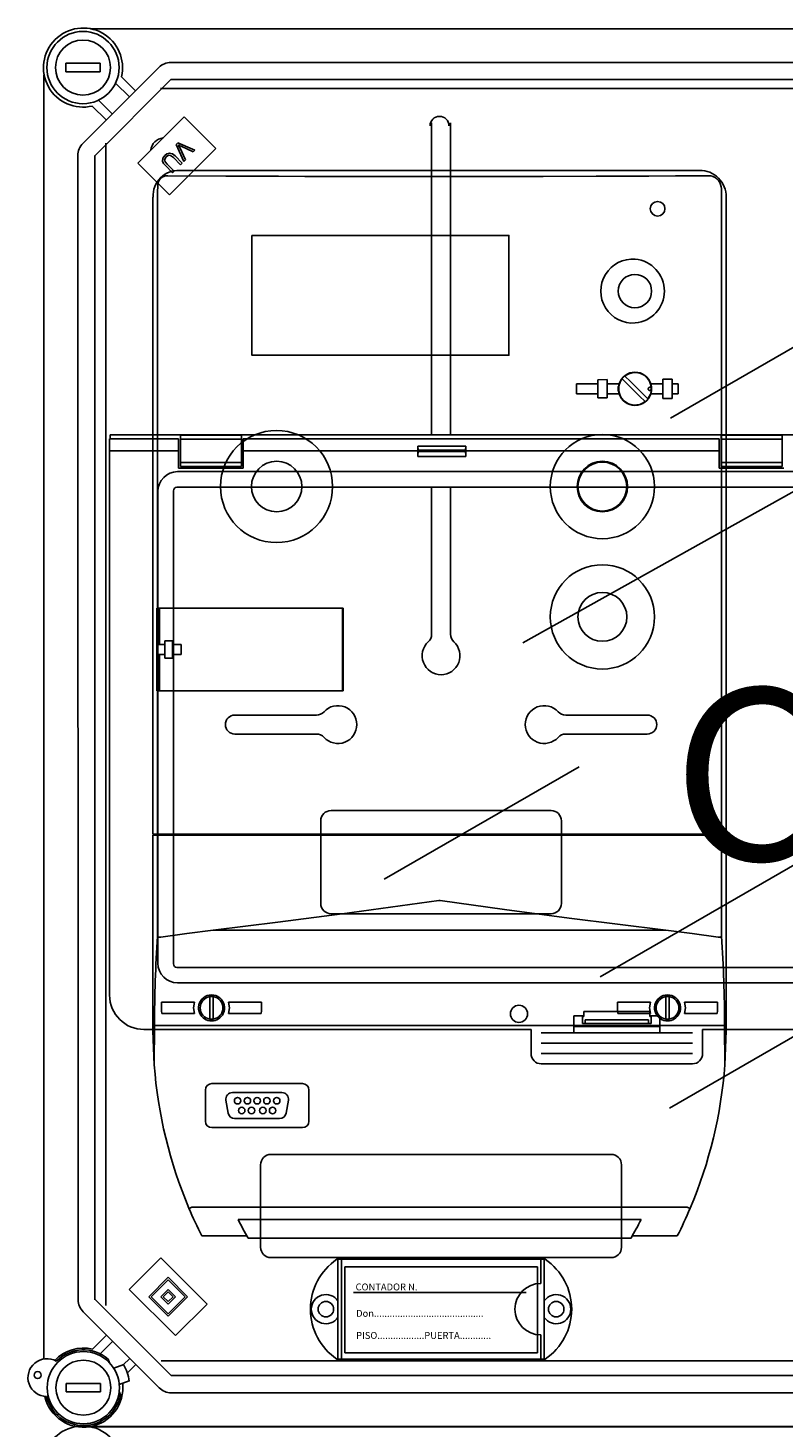
# Model space of a CAD drawing. Extents: x 23 to 246, y -184 to 139.
# Drawn here: x 25 to 69, y -85 to -3 of the extents above; entities that cross this region are included whole.
import ezdxf

# ---------------------------------------------------------------- set-up
doc = ezdxf.new("R2010")
doc.units = 0
doc.header["$MEASUREMENT"] = 0
doc.layers.get('0').update_dxf_attribs({"linetype": 'CONTINUOUS'})
doc.layers.add('COTES', color=2, linetype='CONTINUOUS')
doc.styles.add('ROMANS', font='ARIAL.TTF')

msp = doc.modelspace()

# ---------------------------------------------------------------- linework, layer by layer
for p, q in [((88.6274, -3.3899), (28.7641, -3.3899)), ((29.335, -5.4002), (27.3343, -5.4002)), ((27.3343, -5.4002), (27.3343, -5.9004)), ((28.3276, -10.059), (32.7434, -5.6432)), ((29.335, -5.4002), (29.335, -5.9004)), ((33.4507, -5.3502), (84.914, -5.3502)), ((26.0568, -6.0798), (26.0568, -80.7564)), ((29.335, -5.9004), (27.3343, -5.9004)), ((33.4507, -6.3505), (29.0349, -10.7663)), ((30.5715, -6.1894), (31.3843, -7.0022)), ((84.914, -6.3505), (33.4507, -6.3505)), ((31.0306, -7.3559), (30.2303, -6.5556)), ((32.851, -6.861), (85.179, -6.861)), ((29.6866, -8.6999), (28.8738, -7.8871)), ((29.24, -7.5459), (30.0403, -8.3462)), ((31.5338, -11.2093), (34.2218, -8.5213)), ((34.2218, -8.5213), (36.061, -10.3604)), ((48.6165, -8.861), (48.6165, -27.0156)), ((49.7165, -8.861), (49.7165, -27.0156)), ((29.6663, -77.6547), (29.6663, -10.0457)), ((36.061, -10.3604), (33.373, -13.0484)), ((33.8513, -10.0238), (33.7539, -10.1212)), ((33.7539, -10.1212), (34.193, -11.1157)), ((34.8487, -10.46), (33.8513, -10.0238)), ((34.2958, -11.013), (33.9612, -10.3058)), ((34.0376, -10.2294), (34.752, -10.5568)), ((34.752, -10.5568), (34.8487, -10.46)), ((28.0566, -77.3104), (28.0346, -10.7663)), ((29.0183, -10.7678), (29.0183, -77.3104)), ((33.373, -13.0484), (31.5338, -11.2093)), ((33.1265, -11.3539), (33.5407, -11.7681)), ((33.6356, -11.6732), (33.222, -11.2596)), ((33.5961, -10.8855), (34.0096, -11.2991)), ((34.1046, -11.2042), (33.6903, -10.79)), ((34.0096, -11.2991), (34.1046, -11.2042)), ((34.193, -11.1157), (34.2958, -11.013)), ((33.5407, -11.7681), (33.6356, -11.6732)), ((62.5068, -26.0474), (79.7182, -16.1104)), ((53.9217, -39.1025), (90.4092, -18.7092)), ((29.8834, -27.2426), (29.8834, -27.9416)), ((33.8978, -27.2426), (29.8834, -27.2426)), ((148.0965, -27.0156), (29.9061, -27.0156)), ((29.9061, -27.0156), (29.9061, -27.2426)), ((33.8978, -27.2426), (33.8978, -27.9416)), ((37.5528, -27.0377), (33.9977, -27.0377)), ((33.9977, -27.0377), (33.9977, -27.266)), ((37.5528, -27.266), (33.9977, -27.266)), ((33.9977, -27.266), (33.9977, -28.6172)), ((37.5528, -27.0377), (37.5528, -27.266)), ((37.5528, -27.266), (37.5528, -28.6172)), ((65.3562, -27.2426), (37.6526, -27.2426)), ((37.6526, -27.9416), (37.6526, -27.2426)), ((50.6046, -27.6649), (47.8185, -27.6649)), ((65.3562, -27.2426), (65.3562, -27.9416)), ((69.0111, -27.0377), (65.456, -27.0377)), ((65.456, -27.0377), (65.456, -27.266)), ((69.0111, -27.266), (65.456, -27.266)), ((65.456, -27.266), (65.456, -28.6172)), ((69.0111, -27.0377), (69.0111, -27.266)), ((69.0111, -27.266), (69.0111, -28.6172)), ((29.8834, -27.9416), (29.8834, -59.5976)), ((33.8978, -27.9416), (29.8834, -27.9416)), ((33.8978, -27.9416), (33.8978, -28.9402)), ((47.8135, -27.9416), (37.6526, -27.9416)), ((37.6526, -28.9402), (37.6526, -27.9416)), ((47.8135, -28.2785), (47.8135, -27.9416)), ((47.8135, -28.2785), (50.6096, -28.2785)), ((47.8258, -27.9749), (47.8258, -27.9082)), ((50.5974, -27.9082), (47.8258, -27.9082)), ((50.5974, -27.9749), (47.8258, -27.9749)), ((50.5974, -27.9749), (50.5974, -27.9082)), ((65.3562, -27.9416), (50.6096, -27.9416)), ((50.6096, -28.2785), (50.6096, -27.9416)), ((65.3562, -27.9416), (65.3562, -28.9402)), ((33.8382, -29.1493), (94.8112, -29.1493)), ((33.8978, -28.9402), (37.6526, -28.9402)), ((37.5528, -28.6172), (33.9977, -28.6172)), ((33.9977, -28.6172), (33.9977, -28.8455)), ((37.5528, -28.8455), (33.9977, -28.8455)), ((37.5528, -28.6172), (37.5528, -28.8455)), ((65.3562, -28.9402), (69.1109, -28.9402)), ((69.0111, -28.6172), (65.456, -28.6172)), ((65.456, -28.6172), (65.456, -28.8455)), ((69.0111, -28.8455), (65.456, -28.8455)), ((69.0111, -28.6172), (69.0111, -28.8455)), ((144.204, -30.0542), (33.7987, -30.0542)), ((48.6165, -30.0542), (48.6165, -38.6092)), ((49.7165, -30.0542), (49.7165, -38.6092)), ((32.6889, -57.7399), (32.6889, -30.2986)), ((33.5938, -30.2591), (33.5938, -57.7795)), ((58.427, -58.5269), (89.6081, -40.5245)), ((37.1664, -43.3112), (41.9144, -43.3112)), ((61.1665, -43.3112), (56.4185, -43.3112)), ((37.1664, -44.4112), (41.9144, -44.4112)), ((61.1665, -44.4112), (56.4185, -44.4112)), ((57.1921, -46.313), (45.8533, -52.8594)), ((62.4488, -66.1647), (93.6299, -48.1623)), ((42.1664, -54.2613), (42.1664, -49.4612)), ((42.7664, -48.8612), (55.5665, -48.8612)), ((56.1665, -54.2613), (56.1665, -49.4612)), ((42.7664, -54.8613), (55.5665, -54.8613)), ((33.7987, -57.9843), (144.204, -57.9843)), ((144.1644, -58.8892), (33.8382, -58.8892)), ((56.8959, -60.796), (57.4758, -60.796)), ((56.8959, -61.7946), (56.8959, -60.796)), ((57.3952, -60.8459), (57.3952, -60.796)), ((57.3952, -60.8459), (57.4758, -60.8459)), ((57.3952, -61.2453), (57.3952, -60.8459)), ((57.4758, -60.5463), (61.3091, -60.5463)), ((57.4758, -60.8459), (57.4758, -60.5463)), ((57.5447, -61.0405), (61.2402, -61.0405)), ((61.3091, -60.8459), (61.3091, -60.5463)), ((61.3091, -60.796), (61.889, -60.796)), ((61.3897, -60.8459), (61.3091, -60.8459)), ((61.3897, -60.796), (61.3897, -60.8459)), ((61.3897, -61.2453), (61.3897, -60.8459)), ((61.889, -60.796), (61.889, -61.7946)), ((31.8807, -61.5949), (54.3994, -61.5949)), ((54.3994, -61.5949), (54.3994, -62.9929)), ((54.9985, -61.7946), (63.7863, -61.7946)), ((56.8959, -61.4224), (61.889, -61.4224)), ((57.5444, -61.2453), (57.3952, -61.2453)), ((57.5444, -61.2453), (61.2405, -61.2453)), ((57.547, -61.0901), (57.547, -61.1954)), ((61.2379, -61.0901), (61.2379, -61.1954)), ((61.2405, -61.2453), (61.3897, -61.2453)), ((64.3855, -61.5949), (113.6171, -61.5949)), ((64.3855, -62.9929), (64.3855, -61.5949)), ((54.9985, -62.3937), (63.7863, -62.3937)), ((54.9985, -62.9929), (63.7863, -62.9929)), ((54.9985, -63.5921), (63.7863, -63.5921)), ((39.2664, -68.8614), (59.0665, -68.8614)), ((38.6664, -74.2614), (38.6664, -69.4614)), ((59.6665, -74.2614), (59.6665, -69.4614)), ((32.8644, -74.8722), (31.0247, -76.7119)), ((35.5531, -77.5609), (32.8644, -74.8722)), ((39.2664, -74.8614), (59.0665, -74.8614)), ((55.226, -74.9614), (43.1068, -74.9614)), ((43.1664, -80.7614), (43.1664, -74.9614)), ((43.3664, -80.7614), (43.3664, -74.9614)), ((43.5763, -75.3916), (43.5763, -80.3916)), ((54.7763, -75.3916), (43.5763, -75.3916)), ((54.7763, -80.3916), (54.7763, -75.3916)), ((54.9664, -76.3614), (54.9664, -74.9614)), ((55.1664, -80.7614), (55.1664, -74.9614)), ((33.2889, -76.0043), (32.1568, -77.1364)), ((33.2889, -76.1458), (32.2983, -77.1364)), ((34.421, -77.1364), (33.2889, -76.0043)), ((34.2795, -77.1364), (33.2889, -76.1458)), ((29.0569, -77.3104), (33.4728, -81.7262)), ((31.0247, -76.7119), (33.7134, -79.4006)), ((32.1568, -77.1364), (33.2889, -78.2685)), ((32.2983, -77.1364), (33.2889, -78.127)), ((33.2889, -76.7119), (32.8644, -77.1364)), ((32.8644, -77.1364), (33.2889, -77.5609)), ((33.2889, -76.8534), (33.0059, -77.1364)), ((33.0059, -77.1364), (33.2889, -77.4194)), ((33.7134, -77.1364), (33.2889, -76.7119)), ((33.5719, -77.1364), (33.2889, -76.8534)), ((33.2889, -77.4194), (33.5719, -77.1364)), ((33.2889, -77.5609), (33.7134, -77.1364)), ((33.2889, -78.127), (34.2795, -77.1364)), ((33.2889, -78.2685), (34.421, -77.1364)), ((54.1275, -76.8916), (44.0763, -76.8916)), ((32.7654, -82.4336), (28.3496, -78.0178)), ((33.7134, -79.4006), (35.5531, -77.5609)), ((28.8958, -80.1897), (29.7086, -79.3768)), ((30.0623, -79.7305), (29.3369, -80.456)), ((54.9664, -80.7614), (54.9664, -79.3614)), ((43.5763, -80.3916), (54.7763, -80.3916)), ((29.8757, -80.9753), (29.7988, -80.764)), ((30.1218, -81.2874), (30.7021, -81.0869)), ((30.6784, -81.0951), (31.0526, -80.7208)), ((31.4063, -81.0745), (30.9164, -81.5644)), ((85.201, -80.8614), (32.8731, -80.8614)), ((55.226, -80.7614), (43.1068, -80.7614)), ((29.357, -82.1764), (27.3563, -82.1764)), ((27.3563, -82.1764), (27.3563, -82.6766)), ((29.357, -82.1764), (29.357, -82.6766)), ((30.4485, -82.2329), (31.0288, -82.0324)), ((33.4728, -81.7262), (84.936, -81.7262)), ((29.357, -82.6766), (27.3563, -82.6766)), ((30.4458, -82.6472), (30.5175, -82.8441)), ((84.936, -82.7266), (33.4728, -82.7266)), ((88.6679, -84.6948), (28.7423, -84.6948)), ((28.7861, -84.6869), (88.6494, -84.6869))]:
    msp.add_line(p, q)
at = {"ltscale": 5}
for p, q in [((64.1996, -11.6385), (33.9574, -11.6385)), ((64.1993, -11.6385), (33.9577, -11.6385)), ((64.719, -11.9391), (64.7137, -11.9392)), ((65.011, -11.9986), (64.9769, -11.9841)), ((32.6729, -12.7637), (32.6729, -37.0963)), ((32.6869, -12.503), (32.6869, -12.4763)), ((32.6869, -12.5082), (32.6869, -12.503)), ((32.6869, -12.6335), (32.6869, -12.5082)), ((65.4791, -12.6897), (65.4632, -12.5964)), ((65.4791, -12.6897), (65.4842, -12.7637)), ((65.4842, -12.7637), (65.4842, -50.2373)), ((32.4035, -50.2373), (32.4035, -13.181)), ((32.4035, -13.1944), (32.4035, -50.2373)), ((65.7535, -50.2373), (65.7535, -13.181)), ((65.7535, -50.2373), (65.7535, -13.1944)), ((57.0475, -24.05), (58.2782, -24.05)), ((57.0475, -24.05), (57.0475, -24.6184)), ((58.8277, -23.8007), (58.2782, -23.8156)), ((58.2782, -24.8528), (58.2782, -23.8156)), ((58.8277, -23.8007), (58.8277, -24.8678)), ((58.8277, -24.05), (59.5192, -24.05)), ((59.4767, -24.2046), (59.4852, -24.2062)), ((59.4767, -24.4638), (59.4767, -24.2046)), ((59.4852, -24.2062), (59.5192, -24.05)), ((61.3765, -24.05), (62.068, -24.05)), ((61.4105, -24.2062), (61.3765, -24.05)), ((61.4105, -24.2062), (61.419, -24.2046)), ((61.419, -24.2046), (61.419, -24.4638)), ((62.068, -23.7657), (62.6175, -23.7657)), ((62.068, -24.9027), (62.068, -23.7657)), ((62.6175, -24.9027), (62.6175, -23.7657)), ((62.6175, -24.05), (62.9695, -24.05)), ((62.9695, -24.6184), (62.9695, -24.05)), ((57.0475, -24.6184), (58.2782, -24.6184)), ((58.2782, -24.8528), (58.8277, -24.8678)), ((58.8277, -24.6184), (59.5192, -24.6184)), ((59.4852, -24.4622), (59.4767, -24.4638)), ((59.5192, -24.6184), (59.4852, -24.4622)), ((61.3765, -24.6184), (61.4105, -24.4622)), ((61.3765, -24.6184), (62.068, -24.6184)), ((61.419, -24.4638), (61.4105, -24.4622)), ((62.6175, -24.9027), (62.068, -24.9027)), ((62.6175, -24.6184), (62.9695, -24.6184)), ((32.6342, -37.0963), (32.6342, -41.8903)), ((32.6342, -37.0963), (32.6729, -37.0963)), ((32.6342, -37.5037), (32.6342, -37.1247)), ((32.8, -37.0963), (32.6729, -37.0963)), ((32.7903, -39.2091), (32.7903, -37.0963)), ((32.8, -37.0963), (43.4755, -37.0963)), ((43.4376, -37.1247), (43.4376, -41.8619)), ((43.4743, -37.1247), (43.4376, -37.1247)), ((43.4755, -41.8903), (43.4755, -37.0963)), ((32.6342, -41.8619), (32.6342, -38.6406)), ((33.5405, -38.9817), (33.1046, -38.9817)), ((33.1046, -38.9817), (33.1046, -39.2091)), ((33.5405, -39.2091), (33.5405, -38.9817)), ((32.6653, -39.2091), (32.6653, -39.7775)), ((32.6653, -39.2091), (32.6729, -39.2091)), ((32.6653, -39.7775), (32.6729, -39.7775)), ((32.7903, -39.2091), (32.6729, -39.2091)), ((32.6729, -39.7775), (32.7903, -39.7775)), ((32.7903, -39.2091), (33.1046, -39.2091)), ((32.7903, -41.8903), (32.7903, -39.7775)), ((32.7903, -39.7775), (33.1046, -39.7775)), ((33.1046, -39.7775), (33.1046, -39.2091)), ((33.1046, -39.7775), (33.1046, -40.0049)), ((34.0499, -39.2091), (33.5405, -39.2091)), ((33.5405, -39.2091), (33.5405, -39.7775)), ((33.5405, -40.0049), (33.5405, -39.7775)), ((33.5405, -39.7775), (34.0499, -39.7775)), ((34.0499, -39.7775), (34.0499, -39.2091)), ((33.1046, -40.0049), (33.5405, -40.0049)), ((32.6342, -41.8903), (32.6729, -41.8903)), ((32.6729, -41.8903), (32.6729, -50.2373)), ((32.6729, -41.8903), (32.8, -41.8903)), ((32.8, -41.8903), (43.4755, -41.8903)), ((43.4743, -41.8619), (43.4376, -41.8619)), ((32.6729, -50.2373), (32.4035, -50.2373)), ((32.4035, -61.6635), (32.4035, -50.2942)), ((32.4035, -50.2942), (32.6735, -50.2942)), ((32.8, -50.2373), (32.6729, -50.2373)), ((32.6735, -50.2942), (32.6735, -56.1759)), ((32.6735, -50.2942), (32.8408, -50.2942)), ((65.357, -50.2373), (32.8, -50.2373)), ((32.8408, -50.2942), (65.3162, -50.2942)), ((33.7868, -50.2373), (33.7868, -50.2942)), ((33.7868, -50.2942), (33.7868, -50.2373)), ((34.0413, -50.2942), (34.0413, -50.2373)), ((64.1158, -50.2942), (64.1158, -50.2373)), ((64.3703, -50.2942), (64.3703, -50.2373)), ((64.3703, -50.2942), (64.3703, -50.2373)), ((65.3162, -50.2942), (65.4836, -50.2942)), ((65.357, -50.2373), (65.4842, -50.2373)), ((65.4836, -56.1759), (65.4836, -50.2942)), ((65.4836, -50.2942), (65.7535, -50.2942)), ((65.4842, -50.2373), (65.7535, -50.2373)), ((65.7535, -50.2942), (65.7535, -61.6635)), ((62.2475, -55.8179), (35.9096, -55.8179)), ((32.866, -56.2336), (32.8408, -56.2348)), ((65.3162, -56.2348), (65.2913, -56.2336)), ((32.9045, -60.0054), (34.8263, -60.0054)), ((32.9045, -60.5165), (32.9045, -60.0054)), ((35.7196, -59.7765), (35.7196, -59.6806)), ((35.7196, -59.7765), (35.7196, -60.8976)), ((35.9091, -59.6806), (35.9091, -59.7765)), ((35.9091, -60.8976), (35.9091, -59.7765)), ((36.8024, -60.0054), (38.7241, -60.0054)), ((38.7241, -60.0054), (38.7241, -60.5165)), ((59.4329, -60.0054), (61.3547, -60.0054)), ((59.4329, -60.5165), (59.4329, -60.0054)), ((62.248, -59.7765), (62.248, -59.6806)), ((62.248, -59.7765), (62.248, -60.8976)), ((62.4375, -59.6806), (62.4375, -59.7765)), ((62.4375, -60.8976), (62.4375, -59.7765)), ((63.3308, -60.0054), (65.2525, -60.0054)), ((63.3849, -60.1767), (63.3823, -60.1768)), ((65.2525, -60.0054), (65.2525, -60.5165)), ((32.9045, -60.5165), (32.9289, -60.6687)), ((34.8263, -60.6687), (32.9289, -60.6687)), ((35.7196, -60.9935), (35.7196, -60.8976)), ((35.9091, -60.8976), (35.9091, -60.9935)), ((38.6998, -60.6687), (36.8024, -60.6687)), ((38.6998, -60.6687), (38.7241, -60.5165)), ((59.4329, -60.5165), (59.4564, -60.6687)), ((61.3547, -60.6687), (59.4564, -60.6687)), ((62.248, -60.9935), (62.248, -60.8976)), ((62.4375, -60.8976), (62.4375, -60.9935)), ((65.2291, -60.6687), (63.3308, -60.6687)), ((65.2291, -60.6687), (65.2525, -60.5165)), ((32.4035, -61.6635), (32.4781, -63.6491)), ((32.4965, -61.3452), (32.4786, -63.6531)), ((32.6855, -61.3683), (35.6637, -61.3683)), ((35.6637, -61.3683), (35.965, -61.3683)), ((35.965, -61.3683), (62.1921, -61.3683)), ((62.1921, -61.3683), (62.4934, -61.3683)), ((62.4934, -61.3683), (65.4715, -61.3683)), ((65.6785, -63.6531), (65.6606, -61.3452)), ((35.4543, -65.116), (35.4543, -66.9256)), ((41.1011, -64.737), (35.8333, -64.737)), ((41.48, -66.9256), (41.48, -65.116)), ((36.6507, -65.7076), (36.7844, -66.4655)), ((39.9104, -65.2628), (37.0239, -65.2628)), ((40.15, -66.4655), (40.2836, -65.7076)), ((35.8333, -67.3045), (41.1011, -67.3045)), ((37.1576, -66.7787), (39.7768, -66.7787)), ((34.6729, -71.9373), (63.4842, -71.9373)), ((37.3532, -72.6538), (60.8039, -72.6538)), ((37.8635, -73.6013), (35.2459, -73.6013)), ((60.2177, -73.7339), (37.9393, -73.7339)), ((62.9112, -73.6013), (60.2936, -73.6013))]:
    msp.add_line(p, q, dxfattribs=at)
at = {"flags": 128}
for points in [[(33.8816, -10.1508), (33.9681, -10.1965), (34.0376, -10.2294)], [(33.9612, -10.3058), (33.9181, -10.2183), (33.8816, -10.1508)], [(33.0954, -10.7554), (32.9813, -10.9119), (32.9598, -11.1018), (33.0266, -11.2383), (33.1265, -11.3539)], [(33.222, -11.2596), (33.1336, -11.1586), (33.0858, -11.0353), (33.1099, -10.9335), (33.1726, -10.8491)], [(33.6903, -10.79), (33.5416, -10.668), (33.3584, -10.6194), (33.2145, -10.6626), (33.0954, -10.7554)], [(33.1726, -10.8491), (33.2437, -10.7893), (33.3281, -10.7514), (33.4196, -10.7579), (33.5961, -10.8855)]]:
    msp.add_lwpolyline(points, dxfattribs=at)
at = {"ltscale": 5}
for points in [[(64.7137, -11.9392), (64.3307, -11.9417), (62.7977, -11.9513), (61.263, -11.9599), (59.7268, -11.9675), (58.1895, -11.974), (55.1115, -11.9841), (53.5714, -11.9876), (52.0309, -11.99), (50.4899, -11.9915), (47.4076, -11.9913), (45.8667, -11.9897), (44.3262, -11.987), (41.2468, -11.9787), (39.7085, -11.973), (38.1714, -11.9663), (36.6355, -11.9585), (33.264, -11.9379)], [(32.6729, -12.7637), (32.681, -12.6674), (32.6869, -12.6335)], [(61.1933, -24.9189), (60.743, -24.4686), (60.5146, -24.2402), (60.1887, -23.9143), (59.8631, -23.5887)], [(59.4852, -24.2062), (59.479, -24.2673), (59.4767, -24.3342)], [(59.4767, -24.3342), (59.4791, -24.4023), (59.4852, -24.4622)], [(59.7024, -23.7495), (60.1527, -24.1998), (60.3811, -24.4282), (60.707, -24.7541), (61.0326, -25.0797)], [(61.3953, -24.3342), (61.3903, -24.304), (61.376, -24.2772), (61.3539, -24.2568), (61.3266, -24.2451), (61.2971, -24.2435), (61.2687, -24.2521), (61.2447, -24.27), (61.2277, -24.2951), (61.2197, -24.3246), (61.2192, -24.3342), (61.2242, -24.3644), (61.2385, -24.3913), (61.2606, -24.4117), (61.2879, -24.4233), (61.3175, -24.4249), (61.3458, -24.4163), (61.3698, -24.3984), (61.3868, -24.3733), (61.3948, -24.3438), (61.3953, -24.3342)], [(61.419, -24.3342), (61.4166, -24.2661), (61.4105, -24.2062)], [(61.4105, -24.4622), (61.4167, -24.4011), (61.419, -24.3342)], [(49.0785, -54.0839), (49.0454, -54.0885), (46.23, -54.4788), (43.4139, -54.8636), (39.6622, -55.3578), (35.9096, -55.8179)], [(62.2475, -55.8179), (59.4345, -55.4768), (56.6193, -55.1141), (52.867, -54.6081), (49.1116, -54.0885), (49.0785, -54.0839)], [(35.9096, -55.8179), (34.3853, -56.0103), (32.866, -56.2336)], [(65.2911, -56.2336), (63.7725, -56.0104), (62.2475, -55.8179)], [(34.8263, -60.0054), (34.7722, -60.336), (34.8263, -60.6687)], [(36.8024, -60.6687), (36.8565, -60.336), (36.8024, -60.0054)], [(61.3547, -60.0054), (61.3006, -60.336), (61.3547, -60.6687)], [(63.3308, -60.6687), (63.3849, -60.336), (63.3308, -60.0054)], [(65.679, -63.6491), (65.7535, -61.6746), (65.7535, -61.6635)], [(32.4786, -63.6531), (32.4782, -63.6512), (32.4781, -63.6491)], [(65.679, -63.6491), (65.6787, -63.6522), (65.6785, -63.6531)]]:
    msp.add_lwpolyline(points, dxfattribs=at)
msp.add_lwpolyline([(38.1579, -15.4087), (53.1129, -15.4087), (53.1129, -22.385), (38.1579, -22.385)], close=True, dxfattribs=at)
for centre, radius in [((28.3347, -5.6503), 2.1008), ((28.3347, -5.6503), 1.6006), ((61.7665, -13.861), 0.425), ((53.7003, -60.6861), 0.4993), ((42.4664, -77.8614), 0.45), ((55.8664, -77.8614), 0.45), ((28.3567, -82.4265), 2.1008), ((28.3567, -82.4265), 1.6006), ((25.6975, -81.6944), 0.2001)]:
    msp.add_circle(centre, radius)
for centre, radius in [((60.4479, -18.6496), 0.9711), ((58.553, -30.0189), 3.0318), ((39.6041, -30.0189), 1.4685), ((58.553, -30.0189), 1.4685), ((58.553, -30.0189), 1.4212), ((58.5537, -37.5984), 3.0318), ((58.5537, -37.5984), 1.4212), ((37.3302, -65.7365), 0.1895), ((37.8987, -65.7365), 0.1895), ((38.4672, -65.7365), 0.1895), ((39.0356, -65.7365), 0.1895), ((39.6041, -65.7365), 0.1895), ((37.5671, -66.305), 0.1895), ((38.1356, -66.305), 0.1895), ((38.7988, -66.305), 0.1895), ((39.3672, -66.305), 0.1895)]:
    msp.add_circle(centre, radius, dxfattribs=at)
for centre, radius, start, end in [((28.3347, -5.6503), 2.3008, 346.448981, 283.551019), ((33.4507, -6.3505), 1.0004, 90, 135), ((49.0785, -9.0382), 0.55, 0, 180), ((33.0784, -10.5382), 0.8, 95.540637, 174.459363), ((29.0349, -10.7663), 1.0004, 135, 180), ((55.2252, -27.9369), 7.4116, 177.896279, 180.035946), ((44.0726, -27.898), 3.7532, 359.843993, 3.561551), ((54.3539, -27.8981), 3.7565, 176.440095, 180.154361), ((43.1885, -27.9372), 7.4211, 359.966039, 2.102968), ((44.605, -27.9972), 3.2208, 354.989905, 0.396189), ((53.8174, -27.9972), 3.22, 179.603682, 185.011345), ((33.8576, -30.318), 1.1689, 90.95062, 179.049306), ((33.8034, -30.2637), 0.2096, 91.279053, 178.72178), ((49.1665, -39.8612), 1.1, 132.568454, 47.431546), ((48.0165, -38.6092), 0.6, 312.568454, 0), ((50.3165, -38.6092), 0.6, 180, 227.431546), ((41.9144, -42.7112), 0.6, 270, 317.431546), ((43.1664, -43.8612), 1.1, 222.568454, 137.431546), ((55.1665, -43.8612), 1.1, 42.568454, 317.431546), ((56.4185, -42.7112), 0.6, 222.568454, 270), ((37.1664, -43.8612), 0.55, 90, 270), ((61.1665, -43.8612), 0.55, 270, 90), ((41.9144, -45.0112), 0.6, 42.568454, 90), ((56.4185, -45.0112), 0.6, 90, 137.431546), ((42.7664, -49.4612), 0.6, 90, 180), ((55.5665, -49.4612), 0.6, 0, 90), ((42.7664, -54.2613), 0.6, 180, 270), ((55.5665, -54.2613), 0.6, 270, 0), ((33.8576, -57.7205), 1.1689, 180.950907, 269.049167), ((33.8034, -57.7748), 0.2096, 181.278274, 268.72131), ((31.8807, -59.5976), 1.9972, 180, 270), ((57.2359, -61.0797), 0.3113, 358.08115, 7.221374), ((61.549, -61.0797), 0.3113, 172.778626, 181.91885), ((57.3068, -61.2079), 0.2405, 351.035102, 2.966748), ((61.478, -61.2079), 0.2404, 177.02988, 188.968271), ((54.9985, -62.9929), 0.5992, 180, 270), ((63.7863, -62.9929), 0.5992, 270, 0), ((39.2664, -69.4614), 0.6, 90, 180), ((59.0665, -69.4614), 0.6, 0, 90), ((39.2664, -74.2614), 0.6, 180, 270), ((59.0665, -74.2614), 0.6, 270, 0), ((45.0664, -77.8614), 3.5, 124.047732, 235.952268), ((53.2664, -77.8614), 3.5, 304.047732, 55.952268), ((54.9664, -77.8614), 1.5, 90, 270), ((29.0569, -77.3104), 1.0004, 180, 225), ((42.4664, -77.8614), 0.85, 34.560322, 325.439678), ((55.8664, -77.8614), 0.85, 214.560322, 145.439678), ((28.3567, -82.4265), 2.3008, 76.448981, 136.422016), ((28.3567, -82.4265), 2.2008, 49.060974, 135.652502), ((26.2348, -81.8423), 1.1004, 60.130014, 269.085039), ((28.3567, -82.4265), 2.701, 8.191744, 29.930205), ((28.3567, -82.4265), 2.3008, 192.793037, 6.505117), ((28.3567, -82.4265), 2.2008, 193.562551, 349.060974), ((33.4728, -81.7262), 1.0004, 225, 270), ((28.3125, -86.9575), 2.3032, 346.448981, 283.551019)]:
    msp.add_arc(centre, radius, start, end)
for centre, radius, start, end in [((33.8703, -13.0889), 1.453, 86.562134, 183.634696), ((33.2508, -12.5017), 0.5638, 89.526816, 180.133804), ((64.2446, -13.1471), 1.5093, 358.711582, 91.708539), ((64.717, -12.6914), 0.7522, 7.25292, 89.848967), ((60.3209, -18.6496), 1.8616, 85.623206, 274.376794), ((60.2951, -18.6496), 1.8638, 275.170315, 84.829685), ((60.4479, -24.3342), 0.9711, 17.018623, 162.981377), ((60.4479, -24.3342), 0.9474, 0, 128.107897), ((60.4479, -24.3342), 0.9474, 141.892103, 308.107897), ((60.4479, -24.3342), 0.9474, 321.892103, 0), ((60.4479, -24.3342), 0.9711, 197.018631, 342.981369), ((39.5953, -30.0213), 3.2622, 0.04331, 179.95669), ((39.5953, -30.0164), 3.2622, 180.043311, 359.956689), ((47.7521, -50.5594), 0.3032, 61.044976, 118.955024), ((110.9163, -61.4426), 78.4199, 176.149147, 179.928854), ((32.8231, -56.0162), 0.2192, 226.96675, 274.651957), ((65.334, -56.0162), 0.2192, 265.347189, 313.030094), ((-12.7593, -61.4426), 78.4199, 0.071138, 3.850852), ((35.8143, -60.3371), 0.758, 334.056069, 205.943931), ((35.8143, -60.3371), 0.6632, 98.213211, 261.786789), ((35.8143, -60.3371), 0.6632, 81.786789, 98.213211), ((35.8143, -60.3371), 0.6632, 278.213211, 81.786789), ((62.3427, -60.3371), 0.758, 334.056069, 205.943931), ((62.3427, -60.3371), 0.6632, 98.213211, 261.786789), ((62.3427, -60.3371), 0.6632, 81.786789, 98.213211), ((62.3427, -60.3371), 0.6632, 278.213211, 81.786789), ((35.8143, -60.337), 0.758, 205.944643, 334.055357), ((35.8143, -60.3371), 0.6632, 261.786789, 278.213211), ((62.3427, -60.337), 0.758, 205.944685, 334.055315), ((62.3427, -60.3371), 0.6632, 261.786789, 278.213211), ((32.6467, -60.9004), 0.4695, 251.333521, 274.740598), ((65.5104, -60.9005), 0.4694, 265.255598, 288.670284), ((58.8941, -61.6635), 26.4905, 184.298798, 202.938725), ((39.263, -61.6635), 26.4906, 337.061282, 355.701195), ((35.8333, -65.116), 0.379, 90.000533, 179.999467), ((41.1011, -65.116), 0.379, 0.000177, 89.999716), ((37.0239, -65.6418), 0.379, 90, 190), ((39.9104, -65.6418), 0.379, 350, 90), ((37.1576, -66.3997), 0.379, 190, 270), ((39.7768, -66.3997), 0.379, 270, 350), ((35.8333, -66.9256), 0.379, 180.000421, 269.999579), ((41.1011, -66.9256), 0.379, 270.000521, 359.999585), ((34.4729, -71.5753), 0.4135, 273.525625, 298.911747), ((58.8821, -61.6689), 26.4774, 202.938015, 206.786187), ((39.2776, -61.67), 26.4745, 333.213408, 337.062005), ((63.6845, -71.574), 0.4148, 241.127979, 266.434649), ((58.728, -61.7535), 23.9937, 207.019682, 209.954479), ((39.2644, -61.6642), 24.181, 330.056888, 332.96895)]:
    msp.add_arc(centre, radius, start, end, dxfattribs=at)

# ---------------------------------------------------------------- texts
at = {"style": 'ROMANS'}
for s, p in [('CONTADOR N.', (44.1925, -76.7683)), ('Don..........................................', (44.2238, -78.3041)), ('PISO..................PUERTA............', (44.2238, -79.5891))]:
    msp.add_text(s, height=0.4, dxfattribs=at).set_placement(p)
at = {"layer": 'COTES', "insert": (62.6342, -41.7553), "char_height": 10, "width": 60.952686, "attachment_point": 1, "style": 'ROMANS'}
msp.add_mtext('CAHORS ', dxfattribs=at)

doc.saveas('drawing.dxf')
